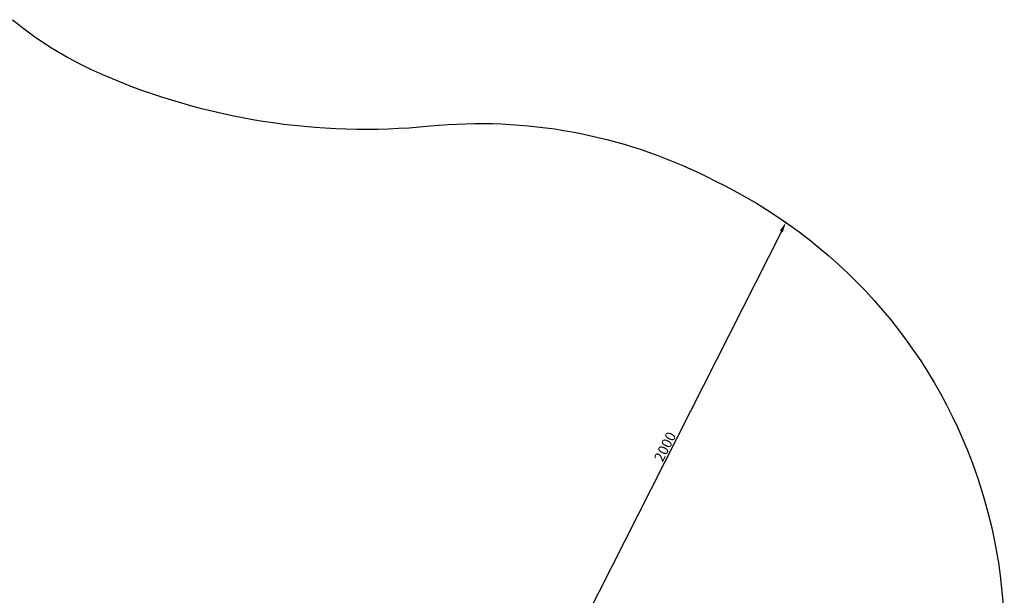
# Model space of a CAD drawing. Units: millimetres. Extents: x -10703 to -808, y -3913 to 4406.
# Drawn here: x -4669 to -808, y 1785 to 4045 of the extents above; entities that cross this region are included whole.
import ezdxf

# ---------------------------------------------------------------- set-up
doc = ezdxf.new("R2010")
doc.units = ezdxf.units.MM
doc.layers.add('Системный слой', color=7, linetype='Continuous')
doc.dimstyles.new('ISO-25', dxfattribs={"dimtxt": 2.5, "dimasz": 2.5, "dimexe": 1.25, "dimexo": 0.625, "dimtad": 1, "dimdec": 0, "dimtxsty": 'Standard', "dimcen": 2.5, "dimadec": 0, "dimazin": 0, "dimtfac": 1, "dimtdec": 0, "dimtmove": 0, "dimatfit": 3, "dimfxl": 1, "dimarcsym": 0})

# ---------------------------------------------------------------- blocks, each defined once
blk = doc.blocks.new('*D6')
at = {"color": 0, "lineweight": -2, "transparency": 16777216}
for p, q in [((-1665, 3249.4), (-1665.6, 3249.7)), ((-1682.5, 3213.4), (-2548.7, 1499.9)), ((-2567.3, 1464.5), (-2567.9, 1464.8))]:
    blk.add_line(p, q, dxfattribs=at)
at = {"color": 0, "transparency": 16777216}
for points in [[(-1688.5, 3216.4), (-1676.6, 3210.4), (-1664.5, 3249.1)], [(-2554.7, 1502.9), (-2542.8, 1496.9), (-2566.8, 1464.2)]]:
    blk.add_solid(points, dxfattribs=at)
at = {"layer": 'Defpoints', "color": 0, "transparency": 16777216}
for p in [(-1664.5, 3249.1), (-2566.8, 1464.2), (-2566.8, 1464.2)]:
    blk.add_point(p, dxfattribs=at)
at = {"color": 0, "transparency": 16777216, "insert": (-2134, 2366), "char_height": 40, "attachment_point": 5, "rotation": 63.1826}
blk.add_mtext('2000', dxfattribs=at)

msp = doc.modelspace()

# ---------------------------------------------------------------- linework, layer by layer
at = {"layer": 'Системный слой'}
msp.add_lwpolyline([(-4697.4, 4044.3, 0.069093), (-4345.1, 3829.5, 0.127587), (-3059.8, 3627.6, -0.140817), (-1973.4, 3427.9), (-1938, 3410.1), (-1902.9, 3392), (-1868.3, 3373.8, -0.42434), (-1076, 608.3)], format="xyb", dxfattribs=at)

# ---------------------------------------------------------------- dimensions: what is measured, and where the dimension line sits
dim = msp.add_aligned_dim(p1=(-1664.5, 3249.1), p2=(-2566.8, 1464.2), distance=0, dimstyle='ISO-25', override={"dimtxt": 40, "dimasz": 40})
dim.commit()
dim.dimension.update_dxf_attribs({"geometry": '*D6', "text_midpoint": (-2134, 2366)})

doc.saveas('drawing.dxf')
